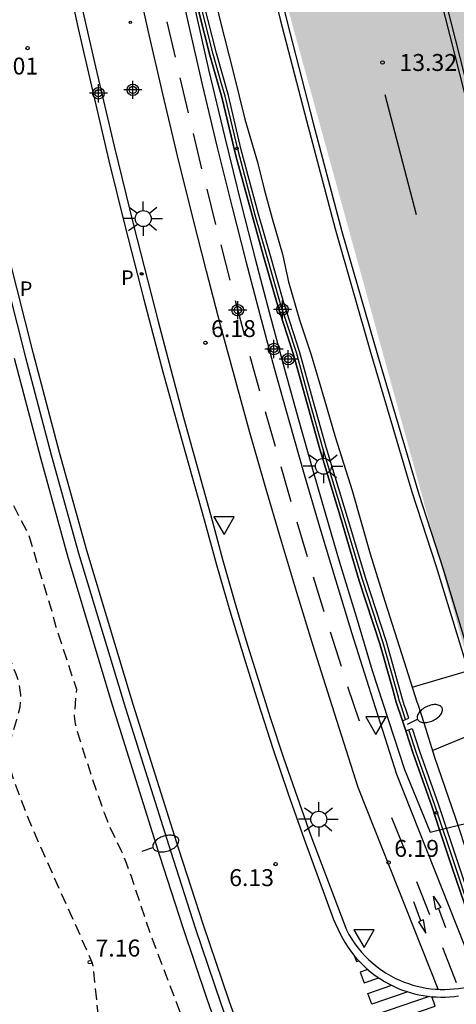
# Model space of a CAD drawing. Units: metres. Extents: x 583443 to 583795, y 4795540 to 4795791.
# Drawn here: x 583519 to 583538, y 4795668 to 4795711 of the extents above; entities that cross this region are included whole.
import ezdxf

# ---------------------------------------------------------------- set-up
doc = ezdxf.new("R2010")
doc.units = ezdxf.units.M
doc.header["$MEASUREMENT"] = 0
doc.linetypes.add('TRAZOS_NORMALES', pattern=[0.75, 0.5, -0.25])
for name, color, linetype in [('020194', 31, 'TRAZOS_NORMALES'), ('020195', 30, 'TRAZOS_NORMALES'), ('020204', 9, 'Continuous'), ('020308', 9, 'Continuous'), ('060108', 9, 'Continuous'), ('060112', 1, 'Continuous'), ('060113', 4, 'Continuous'), ('060125', 1, 'Continuous'), ('060144', 9, 'Continuous'), ('070105', 6, 'Continuous'), ('080135', 9, 'Continuous'), ('090103', 9, 'Continuous'), ('100116', 71, 'Continuous'), ('200202', 4, 'Continuous'), ('210205', 4, 'Continuous'), ('210305', 4, 'Continuous'), ('220207', 9, 'Continuous'), ('250202', 9, 'Continuous'), ('250206', 9, 'Continuous'), ('260101', 9, 'Continuous'), ('260205', 9, 'Continuous'), ('990501', 21, 'Continuous'), ('Centroides', 1, 'Continuous')]:
    doc.layers.add(name, color=color, linetype=linetype)
doc.styles.add('ARIAL', font='arial.ttf', dxfattribs={"height": 1})
doc.styles.add('ROMANS', font='romans__.ttf', dxfattribs={"height": 1})

# ---------------------------------------------------------------- blocks, each defined once
blk = doc.blocks.new('Centroide')
for points in [[(0.402, 0), (-0.402, 0)], [(0, -0.402), (0, 0.402)]]:
    blk.add_lwpolyline(points)
for radius in [0.256, 0.159]:
    blk.add_circle((0, 0), radius)
blk = doc.blocks.new('BOCAR')
blk.add_circle((0, 0), 0.055)
blk = doc.blocks.new('PLUVI3')
blk.add_circle((0, 0), 0.055)
blk = doc.blocks.new('FAREDI')
blk.add_line((0, 0), (0.5, 0))
blk.add_lwpolyline([(0.5, 0, 0.159986), (0.538, -0.117, 0.106322), (0.675, -0.238, 0.071006), (0.858, -0.309, 0.057309), (1.099, -0.337, 0.057309), (1.339, -0.309, 0.071006), (1.522, -0.238, 0.106322), (1.659, -0.117, 0.159986), (1.697, 0, 0.159986), (1.659, 0.117, 0.106322), (1.522, 0.238, 0.071006), (1.339, 0.309, 0.057309), (1.099, 0.337, 0.057309), (0.858, 0.309, 0.071006), (0.675, 0.238, 0.106322), (0.538, 0.117, 0.159986)], format="xyb", close=True)
blk = doc.blocks.new('SETRA')
at = {"linetype": 'Continuous'}
blk.add_lwpolyline([(0.451, 0.26), (-0.45, 0.26), (-0.001, -0.52)], close=True, dxfattribs=at)
blk = doc.blocks.new('FAROLA')
for p, q in [((-0.63, 0.51), (-0.255, 0.245)), ((0, 0.355), (0, 0.755)), ((0.605, 0.49), (0.276, 0.223)), ((-0.355, 0), (-0.895, 0)), ((0.355, 0), (0.855, 0)), ((-0.65, -0.52), (-0.255, -0.24)), ((0, -0.355), (0, -0.755)), ((0.585, -0.52), (0.256, -0.246))]:
    blk.add_line(p, q)
blk.add_circle((0, 0), 0.355)
blk = doc.blocks.new('COTAPU')
blk.add_circle((0, 0), 0.075)
blk = doc.blocks.new('REGALU')
blk.add_circle((0, 0), 0.055)

msp = doc.modelspace()

# ---------------------------------------------------------------- hatches: boundary and pattern name
at = {"layer": '990501'}
msp.add_hatch(color=256, dxfattribs=at).paths.add_polyline_path([(583549.712, 4795685.014), (583550.795, 4795685.292), (583552.407, 4795685.707), (583550.589, 4795692.921), (583546.496, 4795709.329), (583551.459, 4795710.575), (583549.289, 4795719.383), (583549.126, 4795719.339), (583548.808, 4795719.252), (583544.345, 4795718.132), (583543.882, 4795718.015), (583540.883, 4795717.262), (583538.16, 4795716.578), (583529.922, 4795714.51), (583538.795, 4795682.315), (583547.129, 4795684.35), (583547.332, 4795684.402)], flags=0)

# ---------------------------------------------------------------- linework, layer by layer
at = {"layer": '020194', "elevation": 6.64, "flags": 128}
msp.add_lwpolyline([(583542.673, 4795628.942), (583541.225, 4795631.438), (583540.971, 4795631.931), (583540.855, 4795632.241), (583540.863, 4795632.39), (583540.923, 4795632.471), (583540.935, 4795632.62), (583540.83, 4795632.933), (583540.612, 4795633.408), (583539.639, 4795635.277), (583537.246, 4795639.97), (583535.986, 4795642.624), (583534.888, 4795644.893), (583534.196, 4795646.451), (583533.286, 4795648.585), (583531.631, 4795652.574), (583530.87, 4795654.464), (583528.806, 4795659.146), (583526.898, 4795663.753), (583526.48, 4795665.266), (583526.445, 4795665.624), (583526.317, 4795666.131), (583526.075, 4795666.846), (583524.679, 4795670.504), (583524.419, 4795671.247), (583523.748, 4795673.279), (583523.532, 4795673.874), (583523.33, 4795674.372), (583522.777, 4795675.509), (583522.565, 4795676.048), (583522.023, 4795677.623), (583521.443, 4795679.407), (583521.274, 4795680.031), (583521.228, 4795680.4), (583521.324, 4795681.559), (583520.414, 4795684.322), (583520.206, 4795685.107), (583519.193, 4795688.429), (583518.528, 4795689.71), (583518.382, 4795690.051), (583517.941, 4795691.385), (583517.444, 4795693.017), (583517.306, 4795693.633), (583517.276, 4795694.09), (583517.341, 4795694.428), (583517.447, 4795694.711), (583517.526, 4795695.006), (583517.535, 4795695.34), (583517.481, 4795695.689), (583517.044, 4795697.104), (583516.692, 4795698.561), (583516.544, 4795698.978), (583516.329, 4795699.458), (583515.452, 4795701.132), (583515.261, 4795701.533), (583515.166, 4795701.777), (583514.959, 4795702.758), (583514.559, 4795704.394), (583514.378, 4795705.363), (583513.787, 4795707.711), (583513.63, 4795708.571), (583513.167, 4795710.492), (583513.016, 4795711.182), (583512.621, 4795713.451), (583512.082, 4795716.118), (583511.924, 4795717.011), (583511.316, 4795720.123), (583511.259, 4795720.552), (583511.247, 4795720.838), (583511.262, 4795721.829), (583511.252, 4795722.097), (583511.207, 4795722.464), (583511.093, 4795722.929), (583511.016, 4795723.13), (583510.704, 4795723.782), (583510.62, 4795724.038), (583510.552, 4795724.335), (583510.338, 4795725.679), (583509.998, 4795727.469), (583509.136, 4795732.607), (583508.972, 4795733.662), (583508.457, 4795736.695), (583508.026, 4795739.117)], dxfattribs=at)
at = {"layer": '020195', "elevation": 7.14, "flags": 128}
msp.add_lwpolyline([(583532.311, 4795642.236), (583530.268, 4795646.53), (583529.959, 4795646.98), (583529.734, 4795647.266), (583529.672, 4795647.566), (583529.717, 4795647.716), (583527.409, 4795653.471), (583526.52, 4795655.609), (583525.358, 4795658.21), (583524.198, 4795661.052), (583523.925, 4795661.67), (583523.664, 4795662.178), (583523.406, 4795662.549), (583523.152, 4795662.871), (583522.912, 4795663.29), (583522.703, 4795663.931), (583522.533, 4795664.856), (583522.386, 4795666.081), (583522.134, 4795668.597), (583522.043, 4795669.378), (583522.016, 4795669.474), (583519.654, 4795674.747), (583519.203, 4795675.806), (583518.532, 4795677.538), (583518.401, 4795677.995), (583518.322, 4795678.523), (583518.349, 4795679.08), (583518.487, 4795679.654), (583518.672, 4795680.233), (583518.814, 4795680.794), (583518.853, 4795681.317), (583518.788, 4795681.794), (583518.643, 4795682.235), (583518.292, 4795683.084), (583518.153, 4795683.516), (583517.713, 4795685.2), (583517.19, 4795687.088), (583517.034, 4795687.584), (583516.833, 4795688.082), (583516.566, 4795688.592), (583515.539, 4795690.176), (583515.281, 4795690.663), (583515.093, 4795691.106), (583514.945, 4795691.508), (583514.818, 4795691.892), (583514.715, 4795692.295), (583514.656, 4795692.744), (583514.67, 4795693.251), (583514.754, 4795693.835), (583514.966, 4795694.993), (583515.012, 4795695.4), (583515.002, 4795695.839), (583514.936, 4795696.069), (583514.887, 4795696.358), (583514.69, 4795696.966), (583514.647, 4795697.15), (583514.51, 4795697.487), (583514.249, 4795698.031), (583513.046, 4795700.344), (583512.778, 4795700.936), (583512.628, 4795701.377), (583512.566, 4795701.716), (583512.518, 4795702.286), (583512.467, 4795702.56), (583512.21, 4795703.538), (583511.796, 4795705.754), (583511.56, 4795706.69), (583511.209, 4795708.617), (583511.017, 4795709.423), (583509.259, 4795719.277)], dxfattribs=at)
at = {"layer": '060108', "flags": 128}
for points in [[(583522.597, 4795753.809), (583522.715, 4795752.826), (583523.098, 4795749.391), (583523.689, 4795745.335), (583524.268, 4795741.304), (583524.992, 4795736.886), (583525.79, 4795732.188), (583526.644, 4795727.784), (583527.68, 4795722.866), (583528.502, 4795719.037), (583529.247, 4795715.794), (583530.348, 4795711.24), (583531.508, 4795706.758), (583532.777, 4795701.959), (583534.348, 4795696.496), (583536.186, 4795690.319), (583537.261, 4795687.01), (583538.497, 4795682.963), (583538.888, 4795681.766)], [(583519.854, 4795719.687), (583520.595, 4795716.163), (583521.364, 4795712.646), (583522.163, 4795709.136), (583522.99, 4795705.631), (583523.846, 4795702.134), (583524.933, 4795697.865), (583526.062, 4795693.607), (583527.326, 4795689.045)], [(583527.139, 4795713.525), (583527.684, 4795711.172), (583528.276, 4795708.854), (583528.783, 4795706.829), (583529.335, 4795704.922), (583529.643, 4795703.729), (583529.988, 4795702.43), (583530.443, 4795700.838), (583530.716, 4795699.621), (583531.207, 4795697.936), (583531.719, 4795696.381), (583532.296, 4795694.439), (583532.799, 4795692.707), (583533.532, 4795690.368), (583534.342, 4795687.572), (583534.979, 4795685.478), (583535.736, 4795683.117), (583536.213, 4795681.62), (583536.411, 4795681.009)], [(583517.929, 4795700.712), (583519.036, 4795696.329), (583520.192, 4795691.958), (583521.397, 4795687.601), (583523.482, 4795680.729), (583525.493, 4795674.371), (583526.582, 4795671.001), (583527.719, 4795667.646), (583528.902, 4795664.307), (583530.07, 4795661.151), (583531.28, 4795658.01), (583532.532, 4795654.885), (583534.508, 4795650.029), (583536.543, 4795645.196), (583537.794, 4795642.302)], [(583527.326, 4795689.045), (583527.807, 4795687.279), (583528.307, 4795685.519), (583528.827, 4795683.764), (583529.366, 4795682.015), (583529.923, 4795680.272), (583530.5, 4795678.535), (583531.096, 4795676.805), (583531.711, 4795675.081), (583533.045, 4795671.527)], [(583536.411, 4795681.009), (583536.445, 4795680.904)], [(583536.445, 4795680.904), (583536.726, 4795680.041), (583537.189, 4795678.556), (583538.115, 4795675.855), (583538.701, 4795674.125), (583539.323, 4795672.266), (583539.919, 4795670.629)], [(583533.045, 4795671.527), (583533.281, 4795670.914)], [(583533.281, 4795670.914), (583533.395, 4795670.703), (583533.52, 4795670.498), (583533.654, 4795670.299), (583533.798, 4795670.107), (583533.951, 4795669.923), (583534.114, 4795669.747), (583534.284, 4795669.578), (583534.463, 4795669.419), (583534.65, 4795669.268), (583534.844, 4795669.127), (583535.045, 4795668.996), (583535.252, 4795668.875), (583535.464, 4795668.764), (583535.65, 4795668.678), (583535.84, 4795668.6), (583536.032, 4795668.53), (583536.227, 4795668.468), (583536.425, 4795668.414), (583536.625, 4795668.369), (583536.826, 4795668.332), (583537.029, 4795668.304), (583537.233, 4795668.285), (583537.349, 4795668.279)], [(583537.349, 4795668.279), (583537.438, 4795668.274), (583537.643, 4795668.272), (583537.847, 4795668.279), (583538.052, 4795668.294), (583538.255, 4795668.318), (583538.457, 4795668.35), (583538.658, 4795668.391), (583538.857, 4795668.441), (583539.053, 4795668.499)]]:
    msp.add_lwpolyline(points, dxfattribs=at)
at = {"layer": '060112', "flags": 128}
for points in [[(583523.965, 4795722.047), (583524.506, 4795719.299), (583525.069, 4795716.555), (583525.654, 4795713.816), (583526.261, 4795711.082), (583526.89, 4795708.352), (583527.541, 4795705.628), (583528.213, 4795702.909), (583528.82, 4795700.534), (583529.443, 4795698.164), (583530.083, 4795695.797), (583530.739, 4795693.436), (583531.412, 4795691.079), (583532.101, 4795688.726), (583532.807, 4795686.379), (583533.53, 4795684.037), (583534.269, 4795681.7)], [(583532.552, 4795681.157), (583531.812, 4795683.5), (583531.086, 4795685.855), (583530.376, 4795688.214), (583529.683, 4795690.578), (583529.007, 4795692.948), (583528.347, 4795695.321), (583527.704, 4795697.7), (583527.077, 4795700.083), (583526.468, 4795702.47), (583525.792, 4795705.203), (583525.138, 4795707.941), (583524.505, 4795710.684), (583523.895, 4795713.433), (583523.307, 4795716.186), (583522.741, 4795718.944), (583522.199, 4795721.699)], [(583534.269, 4795681.7), (583535.5, 4795677.815)], [(583533.799, 4795677.224), (583532.552, 4795681.157)], [(583535.5, 4795677.815), (583539.186, 4795668.531)], [(583537.349, 4795668.279), (583533.799, 4795677.224)]]:
    msp.add_lwpolyline(points, dxfattribs=at)
at = {"layer": '060113', "flags": 128}
for points in [[(583519.548, 4795719.679), (583520.138, 4795716.727), (583520.754, 4795713.78), (583521.395, 4795710.838), (583522.063, 4795707.903), (583522.756, 4795704.973), (583523.474, 4795702.049), (583524.296, 4795698.836), (583525.148, 4795695.632), (583526.031, 4795692.435), (583526.958, 4795689.128)], [(583538.146, 4795642.455), (583536.897, 4795645.347), (583534.864, 4795650.176), (583532.889, 4795655.03), (583531.638, 4795658.151), (583530.43, 4795661.288), (583529.264, 4795664.44), (583528.082, 4795667.774), (583526.947, 4795671.124), (583525.858, 4795674.491), (583523.849, 4795680.845), (583521.766, 4795687.711), (583520.562, 4795692.062), (583519.407, 4795696.429), (583518.301, 4795700.808)], [(583526.958, 4795689.128), (583527.528, 4795687.079), (583528.12, 4795685.037), (583528.734, 4795683.001), (583529.37, 4795680.972), (583530.027, 4795678.95), (583530.706, 4795676.935), (583531.407, 4795674.928), (583532.706, 4795671.374)], [(583532.706, 4795671.374), (583532.988, 4795670.768)], [(583532.988, 4795670.768), (583533.102, 4795670.549), (583533.227, 4795670.335), (583533.361, 4795670.128), (583533.506, 4795669.928), (583533.66, 4795669.735), (583533.824, 4795669.55), (583533.996, 4795669.373), (583534.177, 4795669.205), (583534.366, 4795669.046), (583534.562, 4795668.896), (583534.765, 4795668.756), (583534.975, 4795668.626), (583535.191, 4795668.506), (583535.368, 4795668.418), (583535.548, 4795668.337), (583535.731, 4795668.263), (583535.916, 4795668.197), (583536.104, 4795668.138), (583536.295, 4795668.086), (583536.487, 4795668.041), (583536.681, 4795668.004), (583536.876, 4795667.975), (583537.072, 4795667.953), (583537.268, 4795667.939), (583537.466, 4795667.933), (583537.663, 4795667.934), (583537.86, 4795667.943), (583538.056, 4795667.96), (583538.252, 4795667.984)]]:
    msp.add_lwpolyline(points, dxfattribs=at)
at = {"layer": '060125', "flags": 128}
for points in [[(583528.427, 4795705.034), (583528.331, 4795705.391), (583527.761, 4795707.803), (583527.233, 4795709.663), (583526.48, 4795712.636), (583525.774, 4795715.621), (583525.595, 4795716.29)], [(583535.306, 4795681.666), (583534.768, 4795683.586), (583533.852, 4795686.38), (583533.043, 4795689.094), (583532.1, 4795692.206), (583531.523, 4795694.265), (583530.92, 4795696.441), (583530.224, 4795698.605), (583529.598, 4795700.793), (583528.427, 4795705.034)], [(583535.412, 4795681.286), (583535.306, 4795681.666)], [(583535.764, 4795680.178), (583535.48, 4795681.047), (583535.412, 4795681.286)], [(583535.911, 4795679.727), (583535.764, 4795680.178)], [(583537.416, 4795675.342), (583537.064, 4795676.394), (583536.237, 4795678.732), (583535.911, 4795679.727)], [(583539.071, 4795670.473), (583537.978, 4795673.658), (583537.416, 4795675.342)]]:
    msp.add_lwpolyline(points, dxfattribs=at)
at = {"layer": '060144', "flags": 128}
for points in [[(583535.904, 4795680.233), (583535.72, 4795680.793), (583535.623, 4795681.091), (583535.588, 4795681.213), (583534.911, 4795683.63), (583533.995, 4795686.425), (583533.187, 4795689.137), (583532.244, 4795692.248), (583531.667, 4795694.305), (583531.064, 4795696.484), (583530.367, 4795698.649), (583529.742, 4795700.835), (583529.239, 4795702.576), (583528.476, 4795705.428), (583527.906, 4795707.841), (583527.722, 4795708.492), (583527.377, 4795709.704), (583526.691, 4795712.414), (583526.626, 4795712.672), (583525.919, 4795715.658), (583525.738, 4795716.332)], [(583549.762, 4795644.948), (583549.443, 4795645.634), (583548.801, 4795647.178), (583548.247, 4795648.252), (583547.138, 4795650.804), (583546.048, 4795653.375), (583545.143, 4795655.406), (583544.14, 4795657.821), (583543.157, 4795660.31), (583542.444, 4795662.003), (583542.032, 4795663.08), (583541.864, 4795663.518), (583541.559, 4795664.315), (583540.891, 4795666.011), (583539.984, 4795668.273), (583539.485, 4795669.755), (583539.066, 4795670.938), (583538.718, 4795671.918), (583538.12, 4795673.706), (583537.206, 4795676.443), (583536.379, 4795678.781), (583536.052, 4795679.778)]]:
    msp.add_lwpolyline(points, dxfattribs=at)
at = {"layer": '070105', "flags": 128}
for points in [[(583535.862, 4795680.841), (583535.767, 4795681.134), (583535.055, 4795683.673), (583534.138, 4795686.47), (583533.33, 4795689.18), (583532.388, 4795692.29), (583531.812, 4795694.346), (583531.207, 4795696.527), (583530.511, 4795698.692), (583529.886, 4795700.876), (583529.384, 4795702.616), (583528.622, 4795705.464), (583528.051, 4795707.878), (583527.522, 4795709.746), (583526.771, 4795712.707), (583526.065, 4795715.694), (583526.047, 4795715.759)], [(583535.896, 4795680.737), (583535.862, 4795680.841)], [(583535.904, 4795680.233), (583536.044, 4795680.288), (583535.896, 4795680.737)], [(583535.764, 4795680.178), (583535.904, 4795680.233)], [(583535.911, 4795679.727), (583536.193, 4795679.831), (583536.521, 4795678.829), (583537.348, 4795676.492), (583538.263, 4795673.753), (583538.86, 4795671.967), (583539.249, 4795670.871)]]:
    msp.add_lwpolyline(points, dxfattribs=at)
at = {"layer": '080135', "flags": 128}
for points in [[(583526.48, 4795712.636), (583527.233, 4795709.663), (583527.761, 4795707.803), (583528.331, 4795705.391), (583528.427, 4795705.034), (583529.598, 4795700.793), (583530.224, 4795698.605), (583530.92, 4795696.441), (583531.523, 4795694.265), (583532.1, 4795692.206), (583533.043, 4795689.094), (583533.852, 4795686.38), (583534.768, 4795683.586), (583535.306, 4795681.666), (583535.412, 4795681.286), (583535.48, 4795681.047), (583535.764, 4795680.178), (583535.911, 4795679.727), (583536.237, 4795678.732), (583537.064, 4795676.394), (583537.416, 4795675.342)], [(583537.416, 4795675.342), (583537.978, 4795673.658), (583539.071, 4795670.473), (583539.343, 4795669.706), (583539.697, 4795668.655)]]:
    msp.add_lwpolyline(points, dxfattribs=at)
at = {"layer": '090103', "flags": 128}
for points in [[(583538.697, 4795682.39), (583537.439, 4795682.023), (583536.182, 4795681.655)], [(583539.468, 4795679.829), (583538.294, 4795679.344), (583537.12, 4795678.86)]]:
    msp.add_lwpolyline(points, dxfattribs=at)
at = {"layer": '100116', "flags": 128}
for points in [[(583525.473, 4795716.709), (583525.816, 4795715.083), (583526.482, 4795712.052), (583527.174, 4795709.027), (583527.891, 4795706.009), (583528.635, 4795702.996), (583529.238, 4795700.632), (583529.857, 4795698.272), (583530.492, 4795695.916), (583531.143, 4795693.565), (583531.809, 4795691.218), (583532.492, 4795688.875), (583532.961, 4795687.239)], [(583537.313, 4795642.155), (583536.098, 4795644.971), (583534.122, 4795649.668), (583532.201, 4795654.387), (583531.163, 4795656.944), (583530.154, 4795659.512), (583529.174, 4795662.092), (583528.223, 4795664.682), (583527.11, 4795667.836), (583526.039, 4795671.006), (583525.012, 4795674.189), (583522.909, 4795680.866), (583520.952, 4795687.41), (583519.734, 4795691.805), (583518.565, 4795696.214)], [(583532.961, 4795687.239), (583533.71, 4795684.792), (583534.425, 4795682.403), (583535.86, 4795678.01)], [(583537.416, 4795675.342), (583548.663, 4795678.096), (583547.129, 4795684.35)], [(583535.86, 4795678.01), (583536.997, 4795675.24)], [(583536.997, 4795675.24), (583537.416, 4795675.342)]]:
    msp.add_lwpolyline(points, dxfattribs=at)
at = {"layer": '260101', "flags": 128}
for points in [[(583529.554, 4795715.68), (583530.655, 4795711.126), (583531.815, 4795706.644), (583533.084, 4795701.845), (583534.655, 4795696.382), (583536.493, 4795690.205), (583537.568, 4795686.896), (583538.804, 4795682.849), (583540.085, 4795678.932), (583541.401, 4795675.062), (583542.472, 4795672.046), (583543.823, 4795668.282), (583545.547, 4795663.725), (583546.835, 4795660.65), (583547.842, 4795658.273), (583548.799, 4795655.899), (583549.87, 4795653.494), (583550.862, 4795651.251), (583551.731, 4795649.237), (583552.796, 4795646.978), (583553.878, 4795644.697), (583554.826, 4795642.693)], [(583537.229, 4795713.03), (583538.498, 4795708.017), (583539.92, 4795702.793), (583541.107, 4795698.579), (583542.611, 4795693.414), (583543.962, 4795688.976), (583545.289, 4795684.774), (583546.581, 4795680.959), (583547.662, 4795677.789), (583549.506, 4795672.625), (583550.928, 4795668.951), (583552.819, 4795664.056)], [(583554.303, 4795660.938), (583550.622, 4795670.442), (583548.566, 4795675.993), (583546.945, 4795680.677), (583545.829, 4795683.987), (583544.818, 4795687.098), (583544.115, 4795689.258), (583543.595, 4795690.881), (583542.87, 4795693.262), (583541.366, 4795698.427), (583540.179, 4795702.641), (583538.757, 4795707.865), (583537.488, 4795712.878)], [(583525.326, 4795711.139), (583525.684, 4795709.576)], [(583525.895, 4795708.66), (583526.265, 4795707.1)], [(583536.39, 4795702.592), (583535.693, 4795705.249), (583534.997, 4795707.905)], [(583526.482, 4795706.186), (583526.863, 4795704.628)], [(583527.087, 4795703.715), (583527.478, 4795702.16)], [(583527.708, 4795701.249), (583528.111, 4795699.697)], [(583528.348, 4795698.787), (583528.762, 4795697.238)], [(583529.006, 4795696.33), (583529.431, 4795694.784)], [(583529.682, 4795693.878), (583530.118, 4795692.335)], [(583530.375, 4795691.431), (583530.823, 4795689.891)], [(583531.087, 4795688.989), (583531.545, 4795687.453)], [(583531.815, 4795686.552), (583532.285, 4795685.019)], [(583532.562, 4795684.121), (583533.043, 4795682.591)], [(583533.326, 4795681.695), (583533.848, 4795680.179)], [(583535.287, 4795675.895), (583535.862, 4795674.478)], [(583536.396, 4795673.061), (583536.968, 4795671.593)], [(583537.362, 4795671.86), (583537.248, 4795671.816), (583537.15, 4795672.41), (583537.475, 4795671.904), (583537.362, 4795671.86)], [(583536.589, 4795671.311), (583536.275, 4795672.152)], [(583537.362, 4795671.86), (583537.676, 4795671.02)], [(583536.589, 4795671.311), (583536.475, 4795671.268), (583536.8, 4795670.761), (583536.702, 4795671.355), (583536.589, 4795671.311)], [(583537.538, 4795670.134), (583538.152, 4795668.581)], [(583533.622, 4795669.783), (583533.724, 4795669.504), (583533.832, 4795669.541)], [(583534.239, 4795669.152), (583533.895, 4795669.034), (583534.066, 4795668.565), (583534.718, 4795668.788)], [(583536, 4795668.17), (583534.408, 4795667.625), (583534.237, 4795668.095), (583535.292, 4795668.456)], [(583536.949, 4795667.967), (583534.579, 4795667.156), (583534.75, 4795666.686), (583537.222, 4795667.532), (583537.068, 4795667.954)]]:
    msp.add_lwpolyline(points, dxfattribs=at)

# ---------------------------------------------------------------- block references
at = {"layer": '020204', "rotation": 359.9987685839998}
for p in [(583519.148, 4795709.97, 6.005), (583534.883, 4795709.333, 13.323), (583527.032, 4795696.921, 6.181), (583530.142, 4795673.826, 6.132), (583535.153, 4795673.897, 6.185), (583521.906, 4795669.482, 7.156)]:
    msp.add_blockref('COTAPU', p, dxfattribs=at)
at = {"layer": '200202', "rotation": 359.9987685839998}
for p in [(583523.698, 4795711.115, 6.156), (583528.435, 4795705.525, 6.327)]:
    msp.add_blockref('BOCAR', p, dxfattribs=at)
at = {"layer": '210205', "rotation": 359.9987685839998}
for p in [(583524.19, 4795699.976, 6), (583524.222, 4795699.963, 5.975)]:
    msp.add_blockref('PLUVI3', p, dxfattribs=at)
at = {"layer": '220207', "rotation": 359.9987685839998}
msp.add_blockref('REGALU', (583537.275, 4795676.096, 6.414), dxfattribs=at)
at = {"layer": '250202'}
for p, rotation in [((583535.988, 4795680.027), 25.08816858332867), ((583524.227, 4795674.404), 17.48120521196729)]:
    msp.add_blockref('FAREDI', p, dxfattribs=dict(at, rotation=rotation))
at = {"layer": '250206', "rotation": 359.9987685839998}
for p in [(583524.275, 4795702.417), (583532.265, 4795691.449), (583532.057, 4795675.81)]:
    msp.add_blockref('FAROLA', p, dxfattribs=at)
at = {"layer": '260205', "rotation": 359.9987685839998}
for p in [(583527.861, 4795688.946), (583534.59, 4795680.091), (583534.069, 4795670.649)]:
    msp.add_blockref('SETRA', p, dxfattribs=at)
at = {"layer": 'Centroides', "rotation": 359.9987685839998}
for p in [(583523.813, 4795708.12), (583522.287, 4795707.97), (583528.463, 4795698.362), (583530.451, 4795698.392), (583530.071, 4795696.642), (583530.706, 4795696.192)]:
    msp.add_blockref('Centroide', p, dxfattribs=at)

# ---------------------------------------------------------------- texts
at = {"layer": '020308', "style": 'ARIAL'}
for s, p in [('6.01', (583517.63, 4795708.801)), ('13.32', (583535.633, 4795708.958)), ('6.18', (583527.282, 4795697.171)), ('6.19', (583535.403, 4795674.147)), ('6.13', (583528.085, 4795672.85)), ('7.16', (583522.156, 4795669.732))]:
    msp.add_text(s, height=0.75, rotation=359.9988, dxfattribs=at).set_placement(p)
at = {"layer": '210305', "style": 'ROMANS'}
for p in [(583523.289, 4795699.474), (583518.799, 4795698.985)]:
    msp.add_text('P', height=0.65, rotation=359.9988, dxfattribs=at).set_placement(p)

doc.saveas('drawing.dxf')
